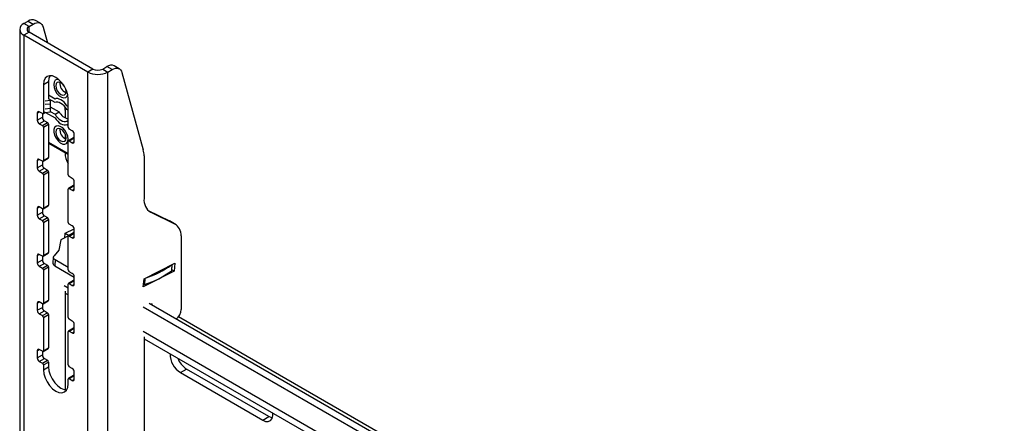
# Model space of a CAD drawing. Units: millimetres. Extents: x 5 to 292, y 5 to 205.
# Drawn here: x 229 to 263, y 103 to 117 of the extents above; entities that cross this region are included whole.
import ezdxf

# ---------------------------------------------------------------- set-up
doc = ezdxf.new("R2010")
doc.units = ezdxf.units.MM

msp = doc.modelspace()

# ---------------------------------------------------------------- linework, layer by layer
at = {"color": 7, "linetype": 'Continuous', "lineweight": 25}
for p, q in [((229.0288, 116.5051), (229.1736, 116.5887)), ((229.2056, 116.4031), (229.0288, 116.5051)), ((229.1736, 116.5887), (229.3504, 116.4866)), ((229.2056, 116.4031), (229.3504, 116.4866)), ((229.6004, 116.5114), (229.4236, 116.6134)), ((229.6913, 116.3835), (229.8415, 115.84)), ((228.8853, 116.3051), (228.8853, 80.3773)), ((229.2056, 116.2071), (229.0288, 116.1051)), ((229.0288, 116.1051), (229.0288, 80.1773)), ((231.2209, 114.8396), (229.0288, 116.1051)), ((231.3976, 114.9417), (229.2056, 116.2071)), ((231.7371, 114.9417), (231.8818, 115.0253)), ((232.0586, 114.9232), (231.8818, 115.0253)), ((232.3086, 114.948), (232.1318, 115.05)), ((231.3976, 114.9417), (231.2209, 114.8396)), ((231.2209, 78.9118), (231.2209, 114.8396)), ((231.7371, 114.9417), (231.9138, 114.8396)), ((231.9138, 114.8396), (232.0586, 114.9232)), ((231.9138, 78.9118), (231.9138, 114.8396)), ((232.3995, 114.8201), (233.133, 112.1667)), ((229.7006, 114.4108), (229.8774, 114.5129)), ((229.7006, 114.4108), (229.7006, 113.431)), ((229.8774, 114.5129), (229.8774, 113.9168)), ((230.0985, 113.9116), (229.8774, 114.0393)), ((229.7657, 113.8523), (229.9319, 113.8692)), ((229.7657, 113.7299), (229.9319, 113.7468)), ((230.0985, 113.7891), (229.8774, 113.9168)), ((229.9259, 113.8888), (229.9319, 113.8692)), ((229.9319, 113.8692), (229.9319, 113.5916)), ((229.9319, 113.7468), (229.9319, 113.4691)), ((230.5491, 113.6515), (230.5047, 113.6771)), ((230.5491, 112.9411), (230.5491, 113.921)), ((229.4885, 113.4309), (229.4885, 113.186)), ((229.6652, 113.4105), (229.5592, 113.4718)), ((229.6652, 113.4105), (229.6652, 113.288)), ((229.6902, 113.4081), (229.767, 113.4524)), ((229.7586, 113.4515), (229.9319, 113.4691)), ((229.7657, 113.5747), (229.9319, 113.5916)), ((229.7752, 113.4532), (230.0985, 113.2665)), ((229.9319, 113.6485), (230.24, 113.4706)), ((229.9319, 113.4852), (230.0985, 113.389)), ((230.0985, 113.389), (230.24, 113.4706)), ((230.4501, 113.5281), (230.4501, 113.2596)), ((230.5491, 113.529), (230.5047, 113.5546)), ((229.4885, 113.186), (229.6652, 113.288)), ((229.5592, 113.0635), (229.7359, 113.1655)), ((229.5592, 113.0635), (229.6652, 113.0023)), ((229.6652, 113.0023), (229.842, 113.1043)), ((229.7006, 112.941), (229.8774, 113.0431)), ((229.7359, 113.1655), (229.842, 113.1043)), ((229.8774, 113.0431), (229.8774, 111.8999)), ((230.5047, 113.1545), (230.5491, 113.1801)), ((230.5047, 113.1545), (230.5491, 113.1289)), ((230.5047, 113.032), (230.5491, 113.0064)), ((229.7006, 112.941), (229.7006, 111.7979)), ((230.4501, 112.7007), (230.4501, 112.5493)), ((230.6905, 112.8186), (230.5845, 112.8799)), ((230.7613, 112.4512), (230.7613, 112.6962)), ((229.8774, 112.4307), (230.5491, 112.0429)), ((229.8774, 112.3898), (230.5491, 112.0021)), ((230.5491, 111.308), (230.5491, 112.4512)), ((230.7363, 112.5761), (230.5595, 112.4741)), ((230.5845, 112.4716), (230.7613, 112.5737)), ((230.5845, 112.4716), (230.6905, 112.4104)), ((230.4501, 112.0592), (230.4501, 112.054)), ((229.4885, 111.7979), (229.4885, 111.5529)), ((229.4885, 111.5529), (229.6652, 111.6549)), ((229.6652, 111.7775), (229.5592, 111.8387)), ((229.6652, 111.7775), (229.6652, 111.6549)), ((229.6902, 111.775), (229.867, 111.877)), ((229.7006, 111.7979), (229.8774, 111.8999)), ((233.1583, 111.9646), (233.1583, 110.4906)), ((229.5592, 111.4304), (229.7359, 111.5325)), ((229.5592, 111.4304), (229.6652, 111.3692)), ((229.6652, 111.3692), (229.842, 111.4712)), ((229.7006, 111.3079), (229.8774, 111.41)), ((229.7006, 111.3079), (229.7006, 110.1648)), ((229.7359, 111.5325), (229.842, 111.4712)), ((229.8774, 111.41), (229.8774, 110.2668)), ((230.6905, 111.1856), (230.5845, 111.2468)), ((230.7613, 110.8181), (230.7613, 111.0631)), ((230.5491, 109.6749), (230.5491, 110.8181)), ((230.7363, 110.943), (230.5595, 110.841)), ((230.5845, 110.8385), (230.7613, 110.9406)), ((230.5845, 110.8385), (230.6905, 110.7773)), ((229.4885, 110.1648), (229.4885, 109.9198)), ((229.4885, 109.9198), (229.6652, 110.0219)), ((229.6652, 110.1444), (229.5592, 110.2056)), ((229.6652, 110.1444), (229.6652, 110.0219)), ((229.6902, 110.1419), (229.867, 110.2439)), ((229.7006, 110.1648), (229.8774, 110.2668)), ((233.304, 110.0783), (234.0279, 109.7302)), ((233.3877, 110.021), (234.2047, 109.6281)), ((229.5592, 109.7973), (229.7359, 109.8994)), ((229.5592, 109.7973), (229.6652, 109.7361)), ((229.6652, 109.7361), (229.842, 109.8382)), ((229.7006, 109.6749), (229.8774, 109.7769)), ((229.7006, 109.6749), (229.7006, 108.5317)), ((229.7359, 109.8994), (229.842, 109.8382)), ((229.8774, 109.7769), (229.8774, 108.6338)), ((230.6905, 109.5525), (230.5845, 109.6137)), ((234.2047, 109.6281), (234.0279, 109.7302)), ((234.0279, 109.7302), (234.0485, 109.7192)), ((234.2253, 109.6172), (234.0485, 109.7192)), ((230.4369, 109.1474), (230.4521, 109.2987)), ((230.4521, 109.2987), (230.7585, 109.454)), ((230.4531, 109.2992), (230.5853, 109.2228)), ((230.7363, 109.31), (230.5595, 109.2079)), ((230.5845, 109.2054), (230.7613, 109.3075)), ((230.7613, 109.185), (230.7613, 109.43)), ((230.3032, 109.0797), (230.2293, 108.7218)), ((230.5821, 109.2209), (230.3032, 109.0797)), ((230.5491, 108.0419), (230.5491, 109.185)), ((230.5845, 109.2054), (230.6905, 109.1442)), ((234.4311, 109.2086), (234.4311, 106.6833)), ((229.6902, 108.5088), (229.867, 108.6109)), ((229.7006, 108.5317), (229.8774, 108.6338)), ((230.2293, 108.7218), (230.0681, 108.5297)), ((229.4885, 108.5317), (229.4885, 108.2867)), ((229.4885, 108.2867), (229.6652, 108.3888)), ((229.6652, 108.5113), (229.5592, 108.5725)), ((229.5592, 108.1643), (229.7359, 108.2663)), ((229.6652, 108.5113), (229.6652, 108.3888)), ((229.7359, 108.2663), (229.842, 108.2051)), ((230.0398, 108.4781), (230.029, 108.2681)), ((230.0984, 108.3963), (230.0876, 108.1864)), ((230.0984, 108.3963), (230.5491, 108.1362)), ((233.1603, 107.7353), (234.219, 108.2717)), ((234.219, 108.2717), (234.1914, 107.9959)), ((229.5592, 108.1643), (229.6652, 108.103)), ((229.6652, 108.103), (229.842, 108.2051)), ((229.7006, 108.0418), (229.8774, 108.1438)), ((229.7006, 108.0418), (229.7006, 106.8986)), ((229.8774, 108.1438), (229.8774, 107.0007)), ((230.0876, 108.1864), (230.7613, 107.7975)), ((230.6905, 107.9194), (230.5845, 107.9806)), ((234.1914, 107.9959), (233.1327, 107.4595)), ((234.1147, 108.0277), (234.1248, 108.2239)), ((234.1914, 107.9959), (234.1153, 108.0398)), ((230.7363, 107.6769), (230.5595, 107.5748)), ((230.5845, 107.5724), (230.7613, 107.6744)), ((230.5845, 107.5724), (230.6905, 107.5111)), ((230.7613, 107.552), (230.7613, 107.7969)), ((233.1327, 107.4595), (233.1603, 107.7353)), ((230.4501, 107.3073), (230.4501, 103.9248)), ((230.4501, 107.242), (230.5491, 107.1849)), ((230.5491, 106.4088), (230.5491, 107.5519)), ((229.4885, 106.8986), (229.4885, 106.6536)), ((229.6652, 106.8782), (229.5592, 106.9394)), ((229.6902, 106.8757), (229.867, 106.9778)), ((229.7006, 106.8986), (229.8774, 107.0007)), ((229.4885, 106.6536), (229.6652, 106.7557)), ((229.5592, 106.5312), (229.7359, 106.6332)), ((229.6652, 106.8782), (229.6652, 106.7557)), ((229.6652, 106.4699), (229.842, 106.572)), ((229.7359, 106.6332), (229.842, 106.572)), ((262.7131, 89.6823), (233.1255, 106.7628)), ((262.7131, 89.9272), (233.3376, 106.8853)), ((233.4412, 106.8712), (233.4016, 106.8484)), ((233.4412, 106.8255), (233.4412, 106.8712)), ((229.5592, 106.5312), (229.6652, 106.4699)), ((229.7006, 106.4087), (229.8774, 106.5108)), ((229.7006, 106.4087), (229.7006, 105.2655)), ((229.8774, 106.5108), (229.8774, 105.3676)), ((230.6905, 106.2863), (230.5845, 106.3475)), ((262.7131, 90.0532), (234.3416, 106.4317)), ((230.5491, 104.7757), (230.5491, 105.9189)), ((230.7363, 106.0438), (230.5595, 105.9418)), ((230.5845, 105.9393), (230.7613, 106.0413)), ((230.5845, 105.9393), (230.6905, 105.878)), ((230.7613, 105.9189), (230.7613, 106.1638)), ((233.1583, 105.7439), (233.1583, 90.1824)), ((233.1583, 105.6786), (262.7131, 88.617)), ((229.4885, 105.2655), (229.4885, 105.0206)), ((229.6652, 105.2451), (229.5592, 105.3064)), ((229.6652, 105.2451), (229.6652, 105.1226)), ((229.6902, 105.2427), (229.867, 105.3447)), ((229.7006, 105.2655), (229.8774, 105.3676)), ((229.4885, 105.0206), (229.6652, 105.1226)), ((229.5592, 104.8981), (229.7359, 105.0001)), ((229.5592, 104.8981), (229.6652, 104.8369)), ((229.6652, 104.8369), (229.842, 104.9389)), ((229.7006, 104.7756), (229.8774, 104.8777)), ((229.7359, 105.0001), (229.842, 104.9389)), ((229.8774, 104.8777), (229.8774, 104.7144)), ((229.7006, 104.7756), (229.7006, 104.6123)), ((229.7006, 104.6123), (229.8774, 104.7144)), ((230.6905, 104.6532), (230.5845, 104.7145)), ((230.7613, 104.2858), (230.7613, 104.5308)), ((234.4068, 104.5123), (234.6189, 104.6347)), ((237.4474, 103.0019), (234.6189, 104.6347)), ((230.5491, 104.1225), (230.5491, 104.2858)), ((230.7363, 104.4107), (230.5595, 104.3087)), ((230.5845, 104.3062), (230.7613, 104.4082)), ((230.5845, 104.3062), (230.6905, 104.245)), ((234.4068, 104.5123), (237.2352, 102.8795)), ((237.2352, 102.8795), (237.4474, 103.0019))]:
    msp.add_line(p, q, dxfattribs=at)
at = {"color": 8, "linetype": 'Continuous', "lineweight": 25}
for p, q in [((229.2056, 116.2071), (229.2056, 116.4031)), ((229.4885, 113.4309), (229.5592, 113.4718)), ((229.7006, 113.431), (229.7657, 113.4686)), ((230.6905, 112.4104), (230.7613, 112.4512)), ((229.4885, 111.7979), (229.5592, 111.8387)), ((230.6905, 110.7773), (230.7613, 110.8181)), ((229.4885, 110.1648), (229.5592, 110.2056)), ((233.3877, 110.021), (233.3442, 110.0461)), ((230.6905, 109.1442), (230.7613, 109.185)), ((229.4885, 108.5317), (229.5592, 108.5725)), ((234.1167, 108.2198), (234.1061, 108.0135)), ((233.1865, 107.7486), (233.1759, 107.5422)), ((230.5491, 107.4132), (230.4173, 107.4893)), ((230.6905, 107.5111), (230.7613, 107.5519)), ((229.4885, 106.8986), (229.5592, 106.9394)), ((230.6905, 105.878), (230.7613, 105.9189)), ((262.7131, 88.8453), (233.1255, 105.9259)), ((229.4885, 105.2655), (229.5592, 105.3064)), ((230.6905, 104.245), (230.7613, 104.2858))]:
    msp.add_line(p, q, dxfattribs=at)
at = {"color": 7, "linetype": 'Continuous', "lineweight": 25, "flags": 128}
for points in [[(229.3504, 116.4866), (229.4077, 116.5143), (229.4635, 116.5305), (229.5163, 116.5347), (229.5647, 116.5268), (229.6074, 116.5071), (229.6434, 116.476), (229.6716, 116.4345), (229.6913, 116.3835)], [(230.5491, 113.921), (230.5347, 114.0561), (230.4923, 114.1987), (230.4249, 114.3391), (230.337, 114.4677), (230.2347, 114.5757), (230.1249, 114.6558), (230.015, 114.7025), (229.9127, 114.7126), (229.8249, 114.6855), (229.7574, 114.623), (229.715, 114.5293), (229.7006, 114.4108)], [(229.9266, 114.7135), (229.8918, 114.6313), (229.8774, 114.5129)], [(232.0586, 114.9232), (232.1159, 114.9509), (232.1717, 114.967), (232.2245, 114.9712), (232.2729, 114.9634), (232.3156, 114.9437), (232.3516, 114.9126), (232.3798, 114.8711), (232.3995, 114.8201)], [(230.2254, 114.5838), (230.1663, 114.5853), (230.1063, 114.5562), (230.0676, 114.4959), (230.0541, 114.4108)], [(230.0541, 114.4108), (230.0676, 114.3103), (230.1063, 114.2051), (230.1663, 114.1068), (230.2409, 114.026), (230.3221, 113.9713), (230.401, 113.9488), (230.4693, 113.9609), (230.5193, 114.0063), (230.5371, 114.0439)], [(230.3964, 114.3855), (230.3693, 114.4175), (230.3016, 114.4721), (230.234, 114.4956), (230.1766, 114.4844), (230.1383, 114.4403), (230.1249, 114.37), (230.1383, 114.2841), (230.1766, 114.1957), (230.234, 114.1184), (230.3016, 114.0638), (230.3693, 114.0403), (230.4266, 114.0514), (230.465, 114.0955), (230.4784, 114.1659)], [(230.4784, 114.1659), (230.465, 114.2518), (230.4509, 114.2912)], [(230.5047, 113.6771), (230.4602, 113.7411), (230.4104, 113.7982), (230.3569, 113.8464), (230.3016, 113.8842), (230.2463, 113.9102), (230.1929, 113.9237), (230.1431, 113.9242), (230.0985, 113.9116)], [(230.5047, 113.5546), (230.4602, 113.6186), (230.4104, 113.6757), (230.3569, 113.7239), (230.3016, 113.7617), (230.2463, 113.7877), (230.1929, 113.8012), (230.1431, 113.8017), (230.0985, 113.7891)], [(230.0985, 113.389), (230.1431, 113.325), (230.1929, 113.2679), (230.2463, 113.2197), (230.3016, 113.1819), (230.3569, 113.1559), (230.4104, 113.1424), (230.4602, 113.1419), (230.5047, 113.1545)], [(230.5491, 112.5328), (230.5357, 112.6333), (230.4969, 112.7385), (230.437, 112.8368), (230.3624, 112.9176), (230.2812, 112.9723), (230.2022, 112.9948), (230.134, 112.9827), (230.084, 112.9373), (230.0575, 112.8636), (230.0575, 112.7696), (230.084, 112.6653), (230.134, 112.5622), (230.2022, 112.4713), (230.2812, 112.4027), (230.3624, 112.3636), (230.437, 112.3583), (230.4969, 112.3874), (230.5357, 112.4478), (230.5491, 112.5328)], [(230.0985, 113.2665), (230.1431, 113.2025), (230.1929, 113.1455), (230.2463, 113.0972), (230.3016, 113.0595), (230.3569, 113.0334), (230.4104, 113.0199), (230.4602, 113.0194), (230.5047, 113.032)], [(230.1249, 112.7777), (230.1383, 112.6918), (230.1766, 112.6035), (230.234, 112.5261), (230.3016, 112.4715), (230.3693, 112.448), (230.4266, 112.4592), (230.465, 112.5033), (230.4784, 112.5736), (230.465, 112.6595), (230.4266, 112.7479), (230.3693, 112.8252), (230.3016, 112.8798), (230.234, 112.9033), (230.1766, 112.8922), (230.1383, 112.8481), (230.1249, 112.7777)], [(230.0681, 108.5297), (230.0535, 108.5141), (230.0441, 108.4973), (230.0399, 108.4797), (230.0413, 108.4617), (230.0481, 108.4439), (230.0601, 108.4268), (230.077, 108.4108), (230.0984, 108.3963)], [(229.7006, 104.6123), (229.715, 104.4772), (229.7574, 104.3345), (229.8249, 104.1941), (229.9127, 104.0656), (230.015, 103.9576), (230.1249, 103.8775), (230.2347, 103.8308), (230.337, 103.8206), (230.4249, 103.8478), (230.4923, 103.9103), (230.5347, 104.004), (230.5491, 104.1225)], [(229.8774, 104.7144), (229.8918, 104.5792), (229.9342, 104.4366), (230.0016, 104.2962), (230.0895, 104.1676), (230.1918, 104.0596), (230.3016, 103.9795), (230.4114, 103.9328), (230.4999, 103.9218)], [(237.2352, 102.8795), (237.3348, 102.8385), (237.4264, 102.8339), (237.5024, 102.8661), (237.5568, 102.9325), (237.5852, 103.0276), (237.5873, 103.1218)], [(237.5677, 102.9568), (237.547, 102.961), (237.4474, 103.0019)]]:
    msp.add_lwpolyline(points, dxfattribs=at)
at = {"color": 7, "linetype": 'Continuous', "lineweight": 25}
for centre, radius, start, end in [((229.1048, 116.3051), 0.2139, 110.78342, 249.21658), ((229.2428, 116.3051), 0.1048, 110.78342, 249.21658), ((229.3196, 116.3886), 0.2477, 65.19036, 126.1201), ((232.0279, 114.8251), 0.2477, 65.19036, 126.1201), ((231.5674, 115.5083), 0.7531, 242.60967, 297.39033), ((231.5674, 115.2692), 0.3689, 242.60967, 297.39033), ((230.6143, 114.4485), 0.3472, 173.57675, 246.41787), ((229.5316, 113.4379), 0.0437, 50.79671, 189.21404), ((229.679, 113.4275), 0.0218, 230.79671, 9.21404), ((230.6771, 113.7023), 0.4948, 207.92167, 255.00584), ((229.6094, 113.5303), 0.8407, 359.84612, 7.48617), ((229.642, 113.193), 0.1537, 182.60548, 237.39452), ((229.8188, 113.295), 0.1537, 182.60548, 237.39452), ((229.6238, 112.9375), 0.0768, 2.60548, 57.39452), ((229.8006, 113.0396), 0.0768, 2.60548, 57.39452), ((230.6143, 112.8562), 0.3472, 173.57675, 246.41787), ((230.6259, 112.9446), 0.0768, 182.60548, 237.39452), ((230.6077, 112.6892), 0.1537, 2.60548, 57.39452), ((230.5707, 112.4547), 0.0218, 50.79671, 189.21404), ((230.7181, 112.4442), 0.0437, 230.79671, 9.21404), ((230.7466, 112.5532), 0.0251, 54.38242, 114.30712), ((231.0448, 112.0243), 0.5954, 177.14561, 213.64391), ((232.3977, 111.9718), 0.7607, 359.46019, 14.84621), ((229.5316, 111.8048), 0.0437, 50.79671, 189.21404), ((229.679, 111.7944), 0.0218, 230.79671, 9.21404), ((229.8188, 111.6619), 0.1537, 182.60548, 237.39452), ((229.8536, 111.8969), 0.024, 304.05635, 7.25583), ((229.642, 111.5599), 0.1537, 182.60548, 237.39452), ((229.6238, 111.3045), 0.0768, 2.60548, 57.39452), ((229.8006, 111.4065), 0.0768, 2.60548, 57.39452), ((230.6259, 111.3115), 0.0768, 182.60548, 237.39452), ((230.6077, 111.0561), 0.1537, 2.60548, 57.39452), ((230.5707, 110.8216), 0.0218, 50.79671, 189.21404), ((230.7181, 110.8111), 0.0437, 230.79671, 9.21404), ((230.7466, 110.9201), 0.0251, 54.38242, 114.30712), ((233.6446, 110.4373), 0.4892, 173.74793, 238.32246), ((229.5316, 110.1718), 0.0437, 50.79671, 189.21404), ((229.679, 110.1613), 0.0218, 230.79671, 9.21404), ((229.8188, 110.0288), 0.1537, 182.60548, 237.39452), ((229.8536, 110.2638), 0.024, 304.05635, 7.25583), ((229.642, 109.9268), 0.1537, 182.60548, 237.39452), ((229.6238, 109.6714), 0.0768, 2.60548, 57.39452), ((229.8006, 109.7734), 0.0768, 2.60548, 57.39452), ((230.6259, 109.6784), 0.0768, 182.60548, 237.39452), ((233.9641, 109.2274), 0.4674, 357.69807, 59.02297), ((230.6077, 109.423), 0.1537, 2.60548, 57.39452), ((230.7466, 109.287), 0.0251, 54.38242, 114.30712), ((230.5707, 109.1885), 0.0218, 50.79671, 189.21404), ((230.7181, 109.178), 0.0437, 230.79671, 9.21404), ((229.8536, 108.6307), 0.024, 304.05635, 7.25583), ((229.5316, 108.5387), 0.0437, 50.79671, 189.21404), ((229.642, 108.2937), 0.1537, 182.60548, 237.39452), ((229.679, 108.5282), 0.0218, 230.79671, 9.21404), ((229.8188, 108.3958), 0.1537, 182.60548, 237.39452), ((230.1273, 108.2766), 0.0986, 184.94811, 246.27705), ((229.6238, 108.0383), 0.0768, 2.60548, 57.39452), ((229.8006, 108.1403), 0.0768, 2.60548, 57.39452), ((230.6259, 108.0454), 0.0768, 182.60548, 237.39452), ((230.6077, 107.7899), 0.1537, 2.60548, 57.39452), ((232.2061, 110.6099), 3.2173, 287.54357, 306.19539), ((232.2182, 110.8219), 3.2185, 287.90497, 305.83399), ((234.0957, 108.0295), 0.019, 302.8847, 354.4454), ((230.5707, 107.5554), 0.0218, 50.79671, 189.21404), ((230.7466, 107.654), 0.0251, 54.38242, 114.30712), ((230.7181, 107.545), 0.0437, 230.79671, 9.21404), ((233.151, 107.6224), 0.084, 262.95404, 287.27464), ((229.5316, 106.9056), 0.0437, 50.79671, 189.21404), ((229.679, 106.8951), 0.0218, 230.79671, 9.21404), ((229.8536, 106.9977), 0.024, 304.05635, 7.25583), ((229.642, 106.6606), 0.1537, 182.60548, 237.39452), ((229.8188, 106.7627), 0.1537, 182.60548, 237.39452), ((229.8006, 106.5073), 0.0768, 2.60548, 57.39452), ((233.961, 106.7077), 0.4708, 310.41269, 357.02819), ((229.6238, 106.4052), 0.0768, 2.60548, 57.39452), ((230.6259, 106.4123), 0.0768, 182.60548, 237.39452), ((230.6077, 106.1569), 0.1537, 2.60548, 57.39452), ((230.5707, 105.9224), 0.0218, 50.79671, 189.21404), ((230.7181, 105.9119), 0.0437, 230.79671, 9.21404), ((230.7466, 106.0209), 0.0251, 54.38242, 114.30712), ((229.5316, 105.2725), 0.0437, 50.79671, 189.21404), ((229.679, 105.262), 0.0218, 230.79671, 9.21404), ((229.8536, 105.3646), 0.024, 304.05635, 7.25583), ((229.642, 105.0276), 0.1537, 182.60548, 237.39452), ((229.8188, 105.1296), 0.1537, 182.60548, 237.39452), ((229.8006, 104.8742), 0.0768, 2.60548, 57.39452), ((234.7977, 105.1443), 0.7432, 178.70638, 238.26496), ((235.0365, 105.2838), 0.7717, 200.68636, 237.24479), ((229.6238, 104.7721), 0.0768, 2.60548, 57.39452), ((230.6259, 104.7792), 0.0768, 182.60548, 237.39452), ((230.6077, 104.5238), 0.1537, 2.60548, 57.39452), ((230.5707, 104.2893), 0.0218, 50.79671, 189.21404), ((230.7181, 104.2788), 0.0437, 230.79671, 9.21404), ((230.7466, 104.3878), 0.0251, 54.38242, 114.30712)]:
    msp.add_arc(centre, radius, start, end, dxfattribs=at)

doc.saveas('drawing.dxf')
